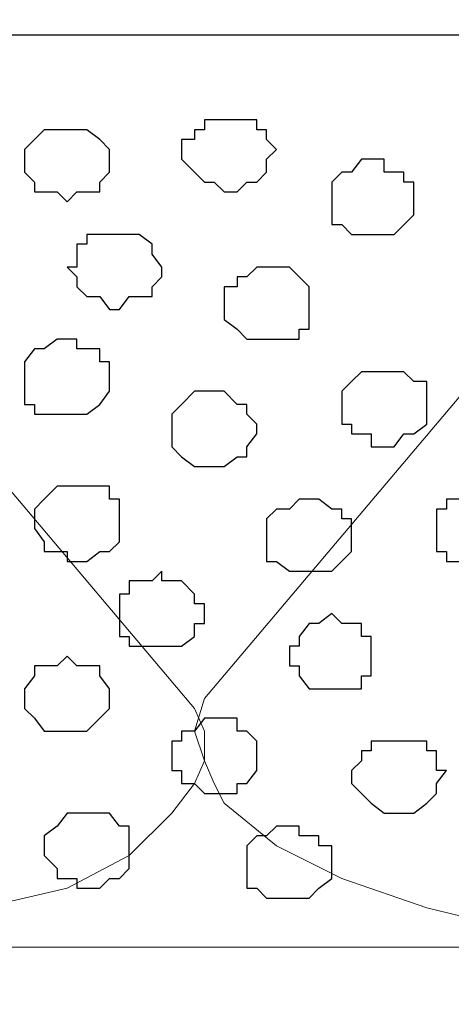
# Model space of a CAD drawing. Units: centimetres. Extents: x -8.5 to 8.8, y -9.9 to 13.4.
# Drawn here: x -4.7 to -4.4, y -1.2 to -0.5 of the extents above; entities that cross this region are included whole.
import ezdxf

# ---------------------------------------------------------------- set-up
doc = ezdxf.new("R2010")
doc.units = ezdxf.units.CM
doc.header["$MEASUREMENT"] = 0
doc.layers.add('Layer 1', color=7, linetype='Continuous')

msp = doc.modelspace()

# ---------------------------------------------------------------- linework, layer by layer
at = {"layer": 'Layer 1', "lineweight": 9}
for points, knots in [([(1.98258, -0.54257), (-0.93117, -0.54257), (-7.93397, -0.54257), (-7.93397, -0.54257), (-7.93397, -0.54257), (-7.93397, -0.54257), (-7.93397, 1.09573), (-7.93397, 1.09573), (-7.93397, 1.09573), (3.23071, 1.09573), (3.23071, 1.09573), (3.23071, 1.09573), (3.23071, 1.09573), (3.23125, -0.54257), (3.23125, -0.54257)], [0.5520104, 0.5520104, 0.5520104, 0.5520104, 0.75, 0.75, 0.75, 0.75, 1, 1, 1, 1.25, 1.25, 1.25, 1.25, 1.5, 1.5, 1.5, 1.5]), ([(-4.19806, -0.57644), (-4.19806, -0.57644), (-4.53249, -0.97226), (-4.53249, -0.97226), (-4.53249, -0.97226), (-4.53249, -0.97226), (-4.53884, -0.99342), (-4.53884, -0.99342), (-4.53884, -0.99342), (-4.53884, -0.99342), (-4.53249, -1.01247), (-4.53249, -1.01247), (-4.53249, -1.01247), (-4.53249, -1.01247), (-4.52614, -1.02729), (-4.52614, -1.02729), (-4.52614, -1.02729), (-4.52614, -1.02729), (-4.51979, -1.03999), (-4.51979, -1.03999), (-4.51979, -1.03999), (-4.51979, -1.03999), (-4.48592, -1.06751), (-4.48592, -1.06751), (-4.48592, -1.06751), (-4.48592, -1.06751), (-4.44359, -1.08867), (-4.44359, -1.08867), (-4.44359, -1.08867), (-4.44359, -1.08867), (-4.38856, -1.10772), (-4.38856, -1.10772), (-4.38856, -1.10772), (-4.38856, -1.10772), (-4.32717, -1.12254), (-4.32717, -1.12254), (-4.32717, -1.12254), (-4.32717, -1.12254), (-4.25814, -1.1332), (-4.25814, -1.1332), (-4.25814, -1.1332), (-4.25814, -1.1332), (-4.12529, -1.13314), (-4.12529, -1.13314), (-4.12529, -1.13314), (-4.12529, -1.13314), (-4.06259, -1.11619), (-4.06259, -1.11619), (-4.06259, -1.11619), (-4.06259, -1.11619), (-4.00121, -1.10772), (-4.00121, -1.10772), (-4.00121, -1.10772), (-4.00121, -1.10772), (-3.94617, -1.08867), (-3.94617, -1.08867), (-3.94617, -1.08867), (-3.94617, -1.08867), (-3.90384, -1.06751), (-3.90384, -1.06751), (-3.90384, -1.06751), (-3.90384, -1.06751), (-3.87632, -1.03999), (-3.87632, -1.03999), (-3.87632, -1.03999), (-3.87632, -1.03999), (-3.86362, -1.01882), (-3.86362, -1.01882), (-3.86362, -1.01882), (-3.86362, -1.01882), (-3.86362, -0.97226), (-3.86362, -0.97226), (-3.86362, -0.97226), (-3.86362, -0.97226), (-4.19806, -0.57644), (-4.19806, -0.57644)], [0, 0, 0, 0, 0.052632, 0.052632, 0.052632, 0.052632, 0.105263, 0.105263, 0.105263, 0.105263, 0.157895, 0.157895, 0.157895, 0.157895, 0.210526, 0.210526, 0.210526, 0.210526, 0.263158, 0.263158, 0.263158, 0.263158, 0.315789, 0.315789, 0.315789, 0.315789, 0.368421, 0.368421, 0.368421, 0.368421, 0.421053, 0.421053, 0.421053, 0.421053, 0.473684, 0.473684, 0.473684, 0.473684, 0.526316, 0.526316, 0.526316, 0.526316, 0.578947, 0.578947, 0.578947, 0.578947, 0.631579, 0.631579, 0.631579, 0.631579, 0.684211, 0.684211, 0.684211, 0.684211, 0.736842, 0.736842, 0.736842, 0.736842, 0.789474, 0.789474, 0.789474, 0.789474, 0.842105, 0.842105, 0.842105, 0.842105, 0.894737, 0.894737, 0.894737, 0.894737, 0.947368, 0.947368, 0.947368, 0.947368, 1, 1, 1, 1]), ([(-4.95813, -1.13324), (-4.94645, -1.13351), (-4.93698, -1.13351), (-4.93698, -1.13351), (-4.93698, -1.13351), (-4.93698, -1.13351), (-4.79887, -1.13345), (-4.79887, -1.13345), (-4.79887, -1.13345), (-4.79887, -1.13345), (-4.73781, -1.12254), (-4.73781, -1.12254), (-4.73781, -1.12254), (-4.73781, -1.12254), (-4.67642, -1.10772), (-4.67642, -1.10772), (-4.67642, -1.10772), (-4.67642, -1.10772), (-4.62139, -1.09502), (-4.62139, -1.09502), (-4.62139, -1.09502), (-4.62139, -1.09502), (-4.58117, -1.07386), (-4.58117, -1.07386), (-4.58117, -1.07386), (-4.58117, -1.07386), (-4.55366, -1.04634), (-4.55366, -1.04634), (-4.55366, -1.04634), (-4.55366, -1.04634), (-4.53884, -1.02729), (-4.53884, -1.02729), (-4.53884, -1.02729), (-4.53884, -1.02729), (-4.53249, -1.01247), (-4.53249, -1.01247), (-4.53249, -1.01247), (-4.53249, -1.01247), (-4.53249, -0.99342), (-4.53249, -0.99342), (-4.53249, -0.99342), (-4.53249, -0.99342), (-4.53884, -0.97861), (-4.53884, -0.97861), (-4.53884, -0.97861), (-4.53884, -0.97861), (-4.87327, -0.58279), (-4.87327, -0.58279), (-4.87327, -0.58279), (-5.13521, -0.89086), (-5.19691, -0.96343)], [0.458368, 0.458368, 0.458368, 0.458368, 0.4761905, 0.4761905, 0.4761905, 0.4761905, 0.5238095, 0.5238095, 0.5238095, 0.5238095, 0.5714286, 0.5714286, 0.5714286, 0.5714286, 0.6190476, 0.6190476, 0.6190476, 0.6190476, 0.6666667, 0.6666667, 0.6666667, 0.6666667, 0.7142857, 0.7142857, 0.7142857, 0.7142857, 0.7619048, 0.7619048, 0.7619048, 0.7619048, 0.8095238, 0.8095238, 0.8095238, 0.8095238, 0.8571429, 0.8571429, 0.8571429, 0.8571429, 0.9047619, 0.9047619, 0.9047619, 0.9047619, 0.952381, 0.952381, 0.952381, 0.952381, 1, 1, 1, 1.0420106, 1.0420106, 1.0420106, 1.0420106]), ([(-7.9333, -1.13485), (-7.9333, -1.13485), (4.46067, -1.12931), (4.46067, -1.12931), (4.46067, -1.12931), (4.46067, -1.12931), (4.46263, -1.41676), (4.46263, -1.41676), (4.46263, -1.41676), (4.46263, -1.41676), (-7.9333, -1.40829), (-7.9333, -1.40829), (-7.9333, -1.40829), (-7.9333, -1.40829), (-7.9333, -1.13485), (-7.9333, -1.13485)], [0, 0, 0, 0, 0.25, 0.25, 0.25, 0.25, 0.5, 0.5, 0.5, 0.5, 0.75, 0.75, 0.75, 0.75, 1, 1, 1, 1])]:
    msp.add_open_spline(points, degree=3, knots=knots, dxfattribs=at)
at = {"layer": 'Layer 1', "color": 254}
msp.add_open_spline([(-5.19512, -1.13362), (-5.19512, -1.13362), (1.62079, -1.13058), (1.62079, -1.13058), (1.62079, -1.13058), (1.62079, -1.13058), (1.61431, -0.54258), (1.61431, -0.54258), (1.61431, -0.54258), (1.61431, -0.54258), (-5.20136, -0.54257), (-5.20136, -0.54257), (-5.20136, -0.54257), (-5.20136, -0.54257), (-5.19512, -1.13362), (-5.19512, -1.13362)], degree=3, knots=[0, 0, 0, 0, 0.25, 0.25, 0.25, 0.25, 0.5, 0.5, 0.5, 0.5, 0.75, 0.75, 0.75, 0.75, 1, 1, 1, 1], dxfattribs=at)
at = {"layer": 'Layer 1', "color": 254, "lineweight": 9}
msp.add_open_spline([(-5.20136, -0.54257), (-5.20136, -0.54257), (1.61431, -0.54257), (1.61431, -0.54257), (1.61431, -0.54257), (1.61431, -0.54257), (1.62079, -1.13058), (1.62079, -1.13058), (1.62079, -1.13058), (1.62079, -1.13058), (-5.19512, -1.13362), (-5.19512, -1.13362), (-5.19512, -1.13362), (-5.19512, -1.13362), (-5.20136, -0.54257), (-5.20136, -0.54257)], degree=3, knots=[0, 0, 0, 0, 0.25, 0.25, 0.25, 0.25, 0.5, 0.5, 0.5, 0.5, 0.75, 0.75, 0.75, 0.75, 1, 1, 1, 1], dxfattribs=at)
at = {"layer": 'Layer 1', "color": 253}
for points, knots in [([(-4.51979, -0.59761), (-4.51979, -0.59761), (-4.49862, -0.59761), (-4.49862, -0.59761), (-4.49862, -0.59761), (-4.49862, -0.59761), (-4.49862, -0.60396), (-4.49862, -0.60396), (-4.49862, -0.60396), (-4.49862, -0.60396), (-4.49227, -0.60396), (-4.49227, -0.60396), (-4.49227, -0.60396), (-4.49227, -0.60396), (-4.49227, -0.61031), (-4.49227, -0.61031), (-4.49227, -0.61031), (-4.49227, -0.61031), (-4.48592, -0.61666), (-4.48592, -0.61666), (-4.48592, -0.61666), (-4.48592, -0.61666), (-4.49227, -0.62301), (-4.49227, -0.62301), (-4.49227, -0.62301), (-4.49227, -0.62301), (-4.49227, -0.63147), (-4.49227, -0.63147), (-4.49227, -0.63147), (-4.49227, -0.63147), (-4.49862, -0.63782), (-4.49862, -0.63782), (-4.49862, -0.63782), (-4.49862, -0.63782), (-4.50497, -0.63782), (-4.50497, -0.63782), (-4.50497, -0.63782), (-4.50497, -0.63782), (-4.51132, -0.64417), (-4.51132, -0.64417), (-4.51132, -0.64417), (-4.51132, -0.64417), (-4.51979, -0.64417), (-4.51979, -0.64417), (-4.51979, -0.64417), (-4.51979, -0.64417), (-4.52614, -0.63782), (-4.52614, -0.63782), (-4.52614, -0.63782), (-4.52614, -0.63782), (-4.53249, -0.63782), (-4.53249, -0.63782), (-4.53249, -0.63782), (-4.53249, -0.63782), (-4.53884, -0.63147), (-4.53884, -0.63147), (-4.53884, -0.63147), (-4.53884, -0.63147), (-4.54731, -0.62301), (-4.54731, -0.62301), (-4.54731, -0.62301), (-4.54731, -0.62301), (-4.54731, -0.61031), (-4.54731, -0.61031), (-4.54731, -0.61031), (-4.54731, -0.61031), (-4.53884, -0.61031), (-4.53884, -0.61031), (-4.53884, -0.61031), (-4.53884, -0.61031), (-4.53884, -0.60396), (-4.53884, -0.60396), (-4.53884, -0.60396), (-4.53884, -0.60396), (-4.53249, -0.60396), (-4.53249, -0.60396), (-4.53249, -0.60396), (-4.53249, -0.60396), (-4.53249, -0.59761), (-4.53249, -0.59761), (-4.53249, -0.59761), (-4.53249, -0.59761), (-4.51979, -0.59761), (-4.51979, -0.59761)], [0, 0, 0, 0, 0.047619, 0.047619, 0.047619, 0.047619, 0.095238, 0.095238, 0.095238, 0.095238, 0.142857, 0.142857, 0.142857, 0.142857, 0.190476, 0.190476, 0.190476, 0.190476, 0.238095, 0.238095, 0.238095, 0.238095, 0.285714, 0.285714, 0.285714, 0.285714, 0.333333, 0.333333, 0.333333, 0.333333, 0.380952, 0.380952, 0.380952, 0.380952, 0.428571, 0.428571, 0.428571, 0.428571, 0.47619, 0.47619, 0.47619, 0.47619, 0.52381, 0.52381, 0.52381, 0.52381, 0.571429, 0.571429, 0.571429, 0.571429, 0.619048, 0.619048, 0.619048, 0.619048, 0.666667, 0.666667, 0.666667, 0.666667, 0.714286, 0.714286, 0.714286, 0.714286, 0.761905, 0.761905, 0.761905, 0.761905, 0.809524, 0.809524, 0.809524, 0.809524, 0.857143, 0.857143, 0.857143, 0.857143, 0.904762, 0.904762, 0.904762, 0.904762, 0.952381, 0.952381, 0.952381, 0.952381, 1, 1, 1, 1]), ([(-4.62139, -0.60396), (-4.62139, -0.60396), (-4.60869, -0.60396), (-4.60869, -0.60396), (-4.60869, -0.60396), (-4.60869, -0.60396), (-4.60022, -0.61031), (-4.60022, -0.61031), (-4.60022, -0.61031), (-4.60022, -0.61031), (-4.59387, -0.61666), (-4.59387, -0.61666), (-4.59387, -0.61666), (-4.59387, -0.61666), (-4.59387, -0.63147), (-4.59387, -0.63147), (-4.59387, -0.63147), (-4.59387, -0.63147), (-4.60022, -0.63782), (-4.60022, -0.63782), (-4.60022, -0.63782), (-4.60022, -0.63782), (-4.60022, -0.64417), (-4.60022, -0.64417), (-4.60022, -0.64417), (-4.60022, -0.64417), (-4.61504, -0.64417), (-4.61504, -0.64417), (-4.61504, -0.64417), (-4.61504, -0.64417), (-4.62139, -0.65052), (-4.62139, -0.65052), (-4.62139, -0.65052), (-4.62139, -0.65052), (-4.62774, -0.64417), (-4.62774, -0.64417), (-4.62774, -0.64417), (-4.62774, -0.64417), (-4.64256, -0.64417), (-4.64256, -0.64417), (-4.64256, -0.64417), (-4.64256, -0.64417), (-4.64256, -0.63782), (-4.64256, -0.63782), (-4.64256, -0.63782), (-4.64256, -0.63782), (-4.64891, -0.63147), (-4.64891, -0.63147), (-4.64891, -0.63147), (-4.64891, -0.63147), (-4.64891, -0.61666), (-4.64891, -0.61666), (-4.64891, -0.61666), (-4.64891, -0.61666), (-4.64256, -0.61031), (-4.64256, -0.61031), (-4.64256, -0.61031), (-4.64256, -0.61031), (-4.63621, -0.60396), (-4.63621, -0.60396), (-4.63621, -0.60396), (-4.63621, -0.60396), (-4.62139, -0.60396), (-4.62139, -0.60396)], [0, 0, 0, 0, 0.0625, 0.0625, 0.0625, 0.0625, 0.125, 0.125, 0.125, 0.125, 0.1875, 0.1875, 0.1875, 0.1875, 0.25, 0.25, 0.25, 0.25, 0.3125, 0.3125, 0.3125, 0.3125, 0.375, 0.375, 0.375, 0.375, 0.4375, 0.4375, 0.4375, 0.4375, 0.5, 0.5, 0.5, 0.5, 0.5625, 0.5625, 0.5625, 0.5625, 0.625, 0.625, 0.625, 0.625, 0.6875, 0.6875, 0.6875, 0.6875, 0.75, 0.75, 0.75, 0.75, 0.8125, 0.8125, 0.8125, 0.8125, 0.875, 0.875, 0.875, 0.875, 0.9375, 0.9375, 0.9375, 0.9375, 1, 1, 1, 1]), ([(-4.42454, -0.62301), (-4.42454, -0.62301), (-4.41607, -0.62301), (-4.41607, -0.62301), (-4.41607, -0.62301), (-4.41607, -0.62301), (-4.41607, -0.63147), (-4.41607, -0.63147), (-4.41607, -0.63147), (-4.41607, -0.63147), (-4.40337, -0.63147), (-4.40337, -0.63147), (-4.40337, -0.63147), (-4.40337, -0.63147), (-4.40337, -0.63782), (-4.40337, -0.63782), (-4.40337, -0.63782), (-4.40337, -0.63782), (-4.39702, -0.63782), (-4.39702, -0.63782), (-4.39702, -0.63782), (-4.39702, -0.63782), (-4.39702, -0.65899), (-4.39702, -0.65899), (-4.39702, -0.65899), (-4.39702, -0.65899), (-4.40972, -0.67169), (-4.40972, -0.67169), (-4.40972, -0.67169), (-4.40972, -0.67169), (-4.43724, -0.67169), (-4.43724, -0.67169), (-4.43724, -0.67169), (-4.43724, -0.67169), (-4.44359, -0.66534), (-4.44359, -0.66534), (-4.44359, -0.66534), (-4.44359, -0.66534), (-4.44994, -0.66534), (-4.44994, -0.66534), (-4.44994, -0.66534), (-4.44994, -0.66534), (-4.44994, -0.63782), (-4.44994, -0.63782), (-4.44994, -0.63782), (-4.44994, -0.63782), (-4.44359, -0.63147), (-4.44359, -0.63147), (-4.44359, -0.63147), (-4.44359, -0.63147), (-4.43724, -0.63147), (-4.43724, -0.63147), (-4.43724, -0.63147), (-4.43724, -0.63147), (-4.43089, -0.62301), (-4.43089, -0.62301), (-4.43089, -0.62301), (-4.43089, -0.62301), (-4.42454, -0.62301), (-4.42454, -0.62301)], [0, 0, 0, 0, 0.066667, 0.066667, 0.066667, 0.066667, 0.133333, 0.133333, 0.133333, 0.133333, 0.2, 0.2, 0.2, 0.2, 0.266667, 0.266667, 0.266667, 0.266667, 0.333333, 0.333333, 0.333333, 0.333333, 0.4, 0.4, 0.4, 0.4, 0.466667, 0.466667, 0.466667, 0.466667, 0.533333, 0.533333, 0.533333, 0.533333, 0.6, 0.6, 0.6, 0.6, 0.666667, 0.666667, 0.666667, 0.666667, 0.733333, 0.733333, 0.733333, 0.733333, 0.8, 0.8, 0.8, 0.8, 0.866667, 0.866667, 0.866667, 0.866667, 0.933333, 0.933333, 0.933333, 0.933333, 1, 1, 1, 1]), ([(-4.58752, -0.67169), (-4.58752, -0.67169), (-4.57482, -0.67169), (-4.57482, -0.67169), (-4.57482, -0.67169), (-4.57482, -0.67169), (-4.56636, -0.67804), (-4.56636, -0.67804), (-4.56636, -0.67804), (-4.56636, -0.67804), (-4.56636, -0.68439), (-4.56636, -0.68439), (-4.56636, -0.68439), (-4.56636, -0.68439), (-4.56001, -0.69286), (-4.56001, -0.69286), (-4.56001, -0.69286), (-4.56001, -0.69286), (-4.56001, -0.69921), (-4.56001, -0.69921), (-4.56001, -0.69921), (-4.56001, -0.69921), (-4.56636, -0.70556), (-4.56636, -0.70556), (-4.56636, -0.70556), (-4.56636, -0.70556), (-4.56636, -0.71191), (-4.56636, -0.71191), (-4.56636, -0.71191), (-4.56636, -0.71191), (-4.58117, -0.71191), (-4.58117, -0.71191), (-4.58117, -0.71191), (-4.58117, -0.71191), (-4.58752, -0.72037), (-4.58752, -0.72037), (-4.58752, -0.72037), (-4.58752, -0.72037), (-4.59387, -0.72037), (-4.59387, -0.72037), (-4.59387, -0.72037), (-4.59387, -0.72037), (-4.60022, -0.71191), (-4.60022, -0.71191), (-4.60022, -0.71191), (-4.60022, -0.71191), (-4.60869, -0.71191), (-4.60869, -0.71191), (-4.60869, -0.71191), (-4.60869, -0.71191), (-4.61504, -0.70556), (-4.61504, -0.70556), (-4.61504, -0.70556), (-4.61504, -0.70556), (-4.61504, -0.69921), (-4.61504, -0.69921), (-4.61504, -0.69921), (-4.61504, -0.69921), (-4.62139, -0.69286), (-4.62139, -0.69286), (-4.62139, -0.69286), (-4.62139, -0.69286), (-4.61504, -0.69286), (-4.61504, -0.69286), (-4.61504, -0.69286), (-4.61504, -0.69286), (-4.61504, -0.67804), (-4.61504, -0.67804), (-4.61504, -0.67804), (-4.61504, -0.67804), (-4.60869, -0.67804), (-4.60869, -0.67804), (-4.60869, -0.67804), (-4.60869, -0.67804), (-4.60869, -0.67169), (-4.60869, -0.67169), (-4.60869, -0.67169), (-4.60869, -0.67169), (-4.58752, -0.67169), (-4.58752, -0.67169)], [0, 0, 0, 0, 0.05, 0.05, 0.05, 0.05, 0.1, 0.1, 0.1, 0.1, 0.15, 0.15, 0.15, 0.15, 0.2, 0.2, 0.2, 0.2, 0.25, 0.25, 0.25, 0.25, 0.3, 0.3, 0.3, 0.3, 0.35, 0.35, 0.35, 0.35, 0.4, 0.4, 0.4, 0.4, 0.45, 0.45, 0.45, 0.45, 0.5, 0.5, 0.5, 0.5, 0.55, 0.55, 0.55, 0.55, 0.6, 0.6, 0.6, 0.6, 0.65, 0.65, 0.65, 0.65, 0.7, 0.7, 0.7, 0.7, 0.75, 0.75, 0.75, 0.75, 0.8, 0.8, 0.8, 0.8, 0.85, 0.85, 0.85, 0.85, 0.9, 0.9, 0.9, 0.9, 0.95, 0.95, 0.95, 0.95, 1, 1, 1, 1]), ([(-4.41607, -0.76059), (-4.41607, -0.76059), (-4.40337, -0.76059), (-4.40337, -0.76059), (-4.40337, -0.76059), (-4.40337, -0.76059), (-4.39702, -0.76694), (-4.39702, -0.76694), (-4.39702, -0.76694), (-4.39702, -0.76694), (-4.38856, -0.76694), (-4.38856, -0.76694), (-4.38856, -0.76694), (-4.38856, -0.76694), (-4.38856, -0.79446), (-4.38856, -0.79446), (-4.38856, -0.79446), (-4.38856, -0.79446), (-4.39702, -0.80081), (-4.39702, -0.80081), (-4.39702, -0.80081), (-4.39702, -0.80081), (-4.40337, -0.80081), (-4.40337, -0.80081), (-4.40337, -0.80081), (-4.40337, -0.80081), (-4.40972, -0.80927), (-4.40972, -0.80927), (-4.40972, -0.80927), (-4.40972, -0.80927), (-4.42454, -0.80927), (-4.42454, -0.80927), (-4.42454, -0.80927), (-4.42454, -0.80927), (-4.42454, -0.80081), (-4.42454, -0.80081), (-4.42454, -0.80081), (-4.42454, -0.80081), (-4.43724, -0.80081), (-4.43724, -0.80081), (-4.43724, -0.80081), (-4.43724, -0.80081), (-4.43724, -0.79446), (-4.43724, -0.79446), (-4.43724, -0.79446), (-4.43724, -0.79446), (-4.44359, -0.79446), (-4.44359, -0.79446), (-4.44359, -0.79446), (-4.44359, -0.79446), (-4.44359, -0.77329), (-4.44359, -0.77329), (-4.44359, -0.77329), (-4.44359, -0.77329), (-4.43724, -0.76694), (-4.43724, -0.76694), (-4.43724, -0.76694), (-4.43724, -0.76694), (-4.43089, -0.76059), (-4.43089, -0.76059), (-4.43089, -0.76059), (-4.43089, -0.76059), (-4.41607, -0.76059), (-4.41607, -0.76059)], [0, 0, 0, 0, 0.0625, 0.0625, 0.0625, 0.0625, 0.125, 0.125, 0.125, 0.125, 0.1875, 0.1875, 0.1875, 0.1875, 0.25, 0.25, 0.25, 0.25, 0.3125, 0.3125, 0.3125, 0.3125, 0.375, 0.375, 0.375, 0.375, 0.4375, 0.4375, 0.4375, 0.4375, 0.5, 0.5, 0.5, 0.5, 0.5625, 0.5625, 0.5625, 0.5625, 0.625, 0.625, 0.625, 0.625, 0.6875, 0.6875, 0.6875, 0.6875, 0.75, 0.75, 0.75, 0.75, 0.8125, 0.8125, 0.8125, 0.8125, 0.875, 0.875, 0.875, 0.875, 0.9375, 0.9375, 0.9375, 0.9375, 1, 1, 1, 1]), ([(-4.52614, -0.77329), (-4.52614, -0.77329), (-4.51979, -0.77329), (-4.51979, -0.77329), (-4.51979, -0.77329), (-4.51979, -0.77329), (-4.51132, -0.78176), (-4.51132, -0.78176), (-4.51132, -0.78176), (-4.51132, -0.78176), (-4.50497, -0.78176), (-4.50497, -0.78176), (-4.50497, -0.78176), (-4.50497, -0.78176), (-4.50497, -0.78811), (-4.50497, -0.78811), (-4.50497, -0.78811), (-4.50497, -0.78811), (-4.49862, -0.79446), (-4.49862, -0.79446), (-4.49862, -0.79446), (-4.49862, -0.79446), (-4.49862, -0.80081), (-4.49862, -0.80081), (-4.49862, -0.80081), (-4.49862, -0.80081), (-4.50497, -0.80927), (-4.50497, -0.80927), (-4.50497, -0.80927), (-4.50497, -0.80927), (-4.50497, -0.81562), (-4.50497, -0.81562), (-4.50497, -0.81562), (-4.50497, -0.81562), (-4.51132, -0.81562), (-4.51132, -0.81562), (-4.51132, -0.81562), (-4.51132, -0.81562), (-4.51979, -0.82197), (-4.51979, -0.82197), (-4.51979, -0.82197), (-4.51979, -0.82197), (-4.53884, -0.82197), (-4.53884, -0.82197), (-4.53884, -0.82197), (-4.53884, -0.82197), (-4.54731, -0.81562), (-4.54731, -0.81562), (-4.54731, -0.81562), (-4.54731, -0.81562), (-4.55366, -0.80927), (-4.55366, -0.80927), (-4.55366, -0.80927), (-4.55366, -0.80927), (-4.55366, -0.78811), (-4.55366, -0.78811), (-4.55366, -0.78811), (-4.55366, -0.78811), (-4.54731, -0.78176), (-4.54731, -0.78176), (-4.54731, -0.78176), (-4.54731, -0.78176), (-4.53884, -0.77329), (-4.53884, -0.77329), (-4.53884, -0.77329), (-4.53884, -0.77329), (-4.52614, -0.77329), (-4.52614, -0.77329)], [0, 0, 0, 0, 0.058824, 0.058824, 0.058824, 0.058824, 0.117647, 0.117647, 0.117647, 0.117647, 0.176471, 0.176471, 0.176471, 0.176471, 0.235294, 0.235294, 0.235294, 0.235294, 0.294118, 0.294118, 0.294118, 0.294118, 0.352941, 0.352941, 0.352941, 0.352941, 0.411765, 0.411765, 0.411765, 0.411765, 0.470588, 0.470588, 0.470588, 0.470588, 0.529412, 0.529412, 0.529412, 0.529412, 0.588235, 0.588235, 0.588235, 0.588235, 0.647059, 0.647059, 0.647059, 0.647059, 0.705882, 0.705882, 0.705882, 0.705882, 0.764706, 0.764706, 0.764706, 0.764706, 0.823529, 0.823529, 0.823529, 0.823529, 0.882353, 0.882353, 0.882353, 0.882353, 0.941176, 0.941176, 0.941176, 0.941176, 1, 1, 1, 1]), ([(-4.61504, -0.83467), (-4.61504, -0.83467), (-4.59387, -0.83467), (-4.59387, -0.83467), (-4.59387, -0.83467), (-4.59387, -0.83467), (-4.59387, -0.84314), (-4.59387, -0.84314), (-4.59387, -0.84314), (-4.59387, -0.84314), (-4.58752, -0.84314), (-4.58752, -0.84314), (-4.58752, -0.84314), (-4.58752, -0.84314), (-4.58752, -0.87066), (-4.58752, -0.87066), (-4.58752, -0.87066), (-4.58752, -0.87066), (-4.59387, -0.87701), (-4.59387, -0.87701), (-4.59387, -0.87701), (-4.59387, -0.87701), (-4.60022, -0.87701), (-4.60022, -0.87701), (-4.60022, -0.87701), (-4.60022, -0.87701), (-4.60869, -0.88336), (-4.60869, -0.88336), (-4.60869, -0.88336), (-4.60869, -0.88336), (-4.62139, -0.88336), (-4.62139, -0.88336), (-4.62139, -0.88336), (-4.62139, -0.88336), (-4.62139, -0.87701), (-4.62139, -0.87701), (-4.62139, -0.87701), (-4.62139, -0.87701), (-4.63621, -0.87701), (-4.63621, -0.87701), (-4.63621, -0.87701), (-4.63621, -0.87701), (-4.63621, -0.87066), (-4.63621, -0.87066), (-4.63621, -0.87066), (-4.63621, -0.87066), (-4.64256, -0.86219), (-4.64256, -0.86219), (-4.64256, -0.86219), (-4.64256, -0.86219), (-4.64256, -0.84949), (-4.64256, -0.84949), (-4.64256, -0.84949), (-4.64256, -0.84949), (-4.63621, -0.84314), (-4.63621, -0.84314), (-4.63621, -0.84314), (-4.63621, -0.84314), (-4.62774, -0.83467), (-4.62774, -0.83467), (-4.62774, -0.83467), (-4.62774, -0.83467), (-4.61504, -0.83467), (-4.61504, -0.83467)], [0, 0, 0, 0, 0.0625, 0.0625, 0.0625, 0.0625, 0.125, 0.125, 0.125, 0.125, 0.1875, 0.1875, 0.1875, 0.1875, 0.25, 0.25, 0.25, 0.25, 0.3125, 0.3125, 0.3125, 0.3125, 0.375, 0.375, 0.375, 0.375, 0.4375, 0.4375, 0.4375, 0.4375, 0.5, 0.5, 0.5, 0.5, 0.5625, 0.5625, 0.5625, 0.5625, 0.625, 0.625, 0.625, 0.625, 0.6875, 0.6875, 0.6875, 0.6875, 0.75, 0.75, 0.75, 0.75, 0.8125, 0.8125, 0.8125, 0.8125, 0.875, 0.875, 0.875, 0.875, 0.9375, 0.9375, 0.9375, 0.9375, 1, 1, 1, 1]), ([(-4.46476, -0.84314), (-4.46476, -0.84314), (-4.45841, -0.84314), (-4.45841, -0.84314), (-4.45841, -0.84314), (-4.45841, -0.84314), (-4.44994, -0.84949), (-4.44994, -0.84949), (-4.44994, -0.84949), (-4.44994, -0.84949), (-4.44359, -0.84949), (-4.44359, -0.84949), (-4.44359, -0.84949), (-4.44359, -0.84949), (-4.44359, -0.85584), (-4.44359, -0.85584), (-4.44359, -0.85584), (-4.44359, -0.85584), (-4.43724, -0.85584), (-4.43724, -0.85584), (-4.43724, -0.85584), (-4.43724, -0.85584), (-4.43724, -0.87701), (-4.43724, -0.87701), (-4.43724, -0.87701), (-4.43724, -0.87701), (-4.44994, -0.88971), (-4.44994, -0.88971), (-4.44994, -0.88971), (-4.44994, -0.88971), (-4.47746, -0.88971), (-4.47746, -0.88971), (-4.47746, -0.88971), (-4.47746, -0.88971), (-4.48592, -0.88336), (-4.48592, -0.88336), (-4.48592, -0.88336), (-4.48592, -0.88336), (-4.49227, -0.88336), (-4.49227, -0.88336), (-4.49227, -0.88336), (-4.49227, -0.88336), (-4.49227, -0.85584), (-4.49227, -0.85584), (-4.49227, -0.85584), (-4.49227, -0.85584), (-4.48592, -0.84949), (-4.48592, -0.84949), (-4.48592, -0.84949), (-4.48592, -0.84949), (-4.47746, -0.84949), (-4.47746, -0.84949), (-4.47746, -0.84949), (-4.47746, -0.84949), (-4.47111, -0.84314), (-4.47111, -0.84314), (-4.47111, -0.84314), (-4.47111, -0.84314), (-4.46476, -0.84314), (-4.46476, -0.84314)], [0, 0, 0, 0, 0.066667, 0.066667, 0.066667, 0.066667, 0.133333, 0.133333, 0.133333, 0.133333, 0.2, 0.2, 0.2, 0.2, 0.266667, 0.266667, 0.266667, 0.266667, 0.333333, 0.333333, 0.333333, 0.333333, 0.4, 0.4, 0.4, 0.4, 0.466667, 0.466667, 0.466667, 0.466667, 0.533333, 0.533333, 0.533333, 0.533333, 0.6, 0.6, 0.6, 0.6, 0.666667, 0.666667, 0.666667, 0.666667, 0.733333, 0.733333, 0.733333, 0.733333, 0.8, 0.8, 0.8, 0.8, 0.866667, 0.866667, 0.866667, 0.866667, 0.933333, 0.933333, 0.933333, 0.933333, 1, 1, 1, 1]), ([(-4.35469, -0.84314), (-4.35469, -0.84314), (-4.34199, -0.84314), (-4.34199, -0.84314), (-4.34199, -0.84314), (-4.34199, -0.84314), (-4.33564, -0.84949), (-4.33564, -0.84949), (-4.33564, -0.84949), (-4.33564, -0.84949), (-4.33564, -0.85584), (-4.33564, -0.85584), (-4.33564, -0.85584), (-4.33564, -0.85584), (-4.32717, -0.85584), (-4.32717, -0.85584), (-4.32717, -0.85584), (-4.32717, -0.85584), (-4.32717, -0.87066), (-4.32717, -0.87066), (-4.32717, -0.87066), (-4.32717, -0.87066), (-4.33564, -0.87066), (-4.33564, -0.87066), (-4.33564, -0.87066), (-4.33564, -0.87066), (-4.33564, -0.87701), (-4.33564, -0.87701), (-4.33564, -0.87701), (-4.33564, -0.87701), (-4.34199, -0.88336), (-4.34199, -0.88336), (-4.34199, -0.88336), (-4.34199, -0.88336), (-4.37586, -0.88336), (-4.37586, -0.88336), (-4.37586, -0.88336), (-4.37586, -0.88336), (-4.37586, -0.87701), (-4.37586, -0.87701), (-4.37586, -0.87701), (-4.37586, -0.87701), (-4.38221, -0.87701), (-4.38221, -0.87701), (-4.38221, -0.87701), (-4.38221, -0.87701), (-4.38221, -0.84949), (-4.38221, -0.84949), (-4.38221, -0.84949), (-4.38221, -0.84949), (-4.37586, -0.84949), (-4.37586, -0.84949), (-4.37586, -0.84949), (-4.37586, -0.84949), (-4.37586, -0.84314), (-4.37586, -0.84314), (-4.37586, -0.84314), (-4.37586, -0.84314), (-4.35469, -0.84314), (-4.35469, -0.84314)], [0, 0, 0, 0, 0.066667, 0.066667, 0.066667, 0.066667, 0.133333, 0.133333, 0.133333, 0.133333, 0.2, 0.2, 0.2, 0.2, 0.266667, 0.266667, 0.266667, 0.266667, 0.333333, 0.333333, 0.333333, 0.333333, 0.4, 0.4, 0.4, 0.4, 0.466667, 0.466667, 0.466667, 0.466667, 0.533333, 0.533333, 0.533333, 0.533333, 0.6, 0.6, 0.6, 0.6, 0.666667, 0.666667, 0.666667, 0.666667, 0.733333, 0.733333, 0.733333, 0.733333, 0.8, 0.8, 0.8, 0.8, 0.866667, 0.866667, 0.866667, 0.866667, 0.933333, 0.933333, 0.933333, 0.933333, 1, 1, 1, 1]), ([(-4.56001, -0.88971), (-4.56001, -0.88971), (-4.56001, -0.89606), (-4.56001, -0.89606), (-4.56001, -0.89606), (-4.56001, -0.89606), (-4.54731, -0.89606), (-4.54731, -0.89606), (-4.54731, -0.89606), (-4.54731, -0.89606), (-4.53884, -0.90452), (-4.53884, -0.90452), (-4.53884, -0.90452), (-4.53884, -0.90452), (-4.53884, -0.91087), (-4.53884, -0.91087), (-4.53884, -0.91087), (-4.53884, -0.91087), (-4.53249, -0.91087), (-4.53249, -0.91087), (-4.53249, -0.91087), (-4.53249, -0.91087), (-4.53249, -0.92357), (-4.53249, -0.92357), (-4.53249, -0.92357), (-4.53249, -0.92357), (-4.53884, -0.92357), (-4.53884, -0.92357), (-4.53884, -0.92357), (-4.53884, -0.92357), (-4.53884, -0.93204), (-4.53884, -0.93204), (-4.53884, -0.93204), (-4.53884, -0.93204), (-4.54731, -0.93839), (-4.54731, -0.93839), (-4.54731, -0.93839), (-4.54731, -0.93839), (-4.58117, -0.93839), (-4.58117, -0.93839), (-4.58117, -0.93839), (-4.58117, -0.93839), (-4.58117, -0.93204), (-4.58117, -0.93204), (-4.58117, -0.93204), (-4.58117, -0.93204), (-4.58752, -0.93204), (-4.58752, -0.93204), (-4.58752, -0.93204), (-4.58752, -0.93204), (-4.58752, -0.90452), (-4.58752, -0.90452), (-4.58752, -0.90452), (-4.58752, -0.90452), (-4.58117, -0.90452), (-4.58117, -0.90452), (-4.58117, -0.90452), (-4.58117, -0.90452), (-4.58117, -0.89606), (-4.58117, -0.89606), (-4.58117, -0.89606), (-4.58117, -0.89606), (-4.56636, -0.89606), (-4.56636, -0.89606), (-4.56636, -0.89606), (-4.56636, -0.89606), (-4.56001, -0.88971), (-4.56001, -0.88971)], [0, 0, 0, 0, 0.058824, 0.058824, 0.058824, 0.058824, 0.117647, 0.117647, 0.117647, 0.117647, 0.176471, 0.176471, 0.176471, 0.176471, 0.235294, 0.235294, 0.235294, 0.235294, 0.294118, 0.294118, 0.294118, 0.294118, 0.352941, 0.352941, 0.352941, 0.352941, 0.411765, 0.411765, 0.411765, 0.411765, 0.470588, 0.470588, 0.470588, 0.470588, 0.529412, 0.529412, 0.529412, 0.529412, 0.588235, 0.588235, 0.588235, 0.588235, 0.647059, 0.647059, 0.647059, 0.647059, 0.705882, 0.705882, 0.705882, 0.705882, 0.764706, 0.764706, 0.764706, 0.764706, 0.823529, 0.823529, 0.823529, 0.823529, 0.882353, 0.882353, 0.882353, 0.882353, 0.941176, 0.941176, 0.941176, 0.941176, 1, 1, 1, 1]), ([(-4.62139, -0.94474), (-4.62139, -0.94474), (-4.61504, -0.95109), (-4.61504, -0.95109), (-4.61504, -0.95109), (-4.61504, -0.95109), (-4.60022, -0.95109), (-4.60022, -0.95109), (-4.60022, -0.95109), (-4.60022, -0.95109), (-4.60022, -0.95744), (-4.60022, -0.95744), (-4.60022, -0.95744), (-4.60022, -0.95744), (-4.59387, -0.96591), (-4.59387, -0.96591), (-4.59387, -0.96591), (-4.59387, -0.96591), (-4.59387, -0.97861), (-4.59387, -0.97861), (-4.59387, -0.97861), (-4.59387, -0.97861), (-4.60022, -0.98496), (-4.60022, -0.98496), (-4.60022, -0.98496), (-4.60022, -0.98496), (-4.60869, -0.99342), (-4.60869, -0.99342), (-4.60869, -0.99342), (-4.60869, -0.99342), (-4.63621, -0.99342), (-4.63621, -0.99342), (-4.63621, -0.99342), (-4.63621, -0.99342), (-4.64256, -0.98496), (-4.64256, -0.98496), (-4.64256, -0.98496), (-4.64256, -0.98496), (-4.64891, -0.97861), (-4.64891, -0.97861), (-4.64891, -0.97861), (-4.64891, -0.97861), (-4.64891, -0.96591), (-4.64891, -0.96591), (-4.64891, -0.96591), (-4.64891, -0.96591), (-4.64256, -0.95744), (-4.64256, -0.95744), (-4.64256, -0.95744), (-4.64256, -0.95744), (-4.64256, -0.95109), (-4.64256, -0.95109), (-4.64256, -0.95109), (-4.64256, -0.95109), (-4.62774, -0.95109), (-4.62774, -0.95109), (-4.62774, -0.95109), (-4.62774, -0.95109), (-4.62139, -0.94474), (-4.62139, -0.94474)], [0, 0, 0, 0, 0.066667, 0.066667, 0.066667, 0.066667, 0.133333, 0.133333, 0.133333, 0.133333, 0.2, 0.2, 0.2, 0.2, 0.266667, 0.266667, 0.266667, 0.266667, 0.333333, 0.333333, 0.333333, 0.333333, 0.4, 0.4, 0.4, 0.4, 0.466667, 0.466667, 0.466667, 0.466667, 0.533333, 0.533333, 0.533333, 0.533333, 0.6, 0.6, 0.6, 0.6, 0.666667, 0.666667, 0.666667, 0.666667, 0.733333, 0.733333, 0.733333, 0.733333, 0.8, 0.8, 0.8, 0.8, 0.866667, 0.866667, 0.866667, 0.866667, 0.933333, 0.933333, 0.933333, 0.933333, 1, 1, 1, 1]), ([(-4.52614, -0.98496), (-4.52614, -0.98496), (-4.51132, -0.98496), (-4.51132, -0.98496), (-4.51132, -0.98496), (-4.51132, -0.98496), (-4.51132, -0.99342), (-4.51132, -0.99342), (-4.51132, -0.99342), (-4.51132, -0.99342), (-4.50497, -0.99342), (-4.50497, -0.99342), (-4.50497, -0.99342), (-4.50497, -0.99342), (-4.49862, -0.99977), (-4.49862, -0.99977), (-4.49862, -0.99977), (-4.49862, -0.99977), (-4.49862, -1.01882), (-4.49862, -1.01882), (-4.49862, -1.01882), (-4.49862, -1.01882), (-4.50497, -1.02729), (-4.50497, -1.02729), (-4.50497, -1.02729), (-4.50497, -1.02729), (-4.51132, -1.02729), (-4.51132, -1.02729), (-4.51132, -1.02729), (-4.51132, -1.02729), (-4.51132, -1.03364), (-4.51132, -1.03364), (-4.51132, -1.03364), (-4.51132, -1.03364), (-4.53249, -1.03364), (-4.53249, -1.03364), (-4.53249, -1.03364), (-4.53249, -1.03364), (-4.53884, -1.02729), (-4.53884, -1.02729), (-4.53884, -1.02729), (-4.53884, -1.02729), (-4.54731, -1.02729), (-4.54731, -1.02729), (-4.54731, -1.02729), (-4.54731, -1.02729), (-4.54731, -1.01882), (-4.54731, -1.01882), (-4.54731, -1.01882), (-4.54731, -1.01882), (-4.55366, -1.01882), (-4.55366, -1.01882), (-4.55366, -1.01882), (-4.55366, -1.01882), (-4.55366, -0.99977), (-4.55366, -0.99977), (-4.55366, -0.99977), (-4.55366, -0.99977), (-4.54731, -0.99977), (-4.54731, -0.99977), (-4.54731, -0.99977), (-4.54731, -0.99977), (-4.54731, -0.99342), (-4.54731, -0.99342), (-4.54731, -0.99342), (-4.54731, -0.99342), (-4.53884, -0.99342), (-4.53884, -0.99342), (-4.53884, -0.99342), (-4.53884, -0.99342), (-4.53249, -0.98496), (-4.53249, -0.98496), (-4.53249, -0.98496), (-4.53249, -0.98496), (-4.52614, -0.98496), (-4.52614, -0.98496)], [0, 0, 0, 0, 0.052632, 0.052632, 0.052632, 0.052632, 0.105263, 0.105263, 0.105263, 0.105263, 0.157895, 0.157895, 0.157895, 0.157895, 0.210526, 0.210526, 0.210526, 0.210526, 0.263158, 0.263158, 0.263158, 0.263158, 0.315789, 0.315789, 0.315789, 0.315789, 0.368421, 0.368421, 0.368421, 0.368421, 0.421053, 0.421053, 0.421053, 0.421053, 0.473684, 0.473684, 0.473684, 0.473684, 0.526316, 0.526316, 0.526316, 0.526316, 0.578947, 0.578947, 0.578947, 0.578947, 0.631579, 0.631579, 0.631579, 0.631579, 0.684211, 0.684211, 0.684211, 0.684211, 0.736842, 0.736842, 0.736842, 0.736842, 0.789474, 0.789474, 0.789474, 0.789474, 0.842105, 0.842105, 0.842105, 0.842105, 0.894737, 0.894737, 0.894737, 0.894737, 0.947368, 0.947368, 0.947368, 0.947368, 1, 1, 1, 1]), ([(-4.40972, -0.99977), (-4.40972, -0.99977), (-4.38856, -0.99977), (-4.38856, -0.99977), (-4.38856, -0.99977), (-4.38856, -0.99977), (-4.38856, -1.00612), (-4.38856, -1.00612), (-4.38856, -1.00612), (-4.38856, -1.00612), (-4.38221, -1.00612), (-4.38221, -1.00612), (-4.38221, -1.00612), (-4.38221, -1.00612), (-4.38221, -1.01882), (-4.38221, -1.01882), (-4.38221, -1.01882), (-4.38221, -1.01882), (-4.37586, -1.01882), (-4.37586, -1.01882), (-4.37586, -1.01882), (-4.37586, -1.01882), (-4.38221, -1.02729), (-4.38221, -1.02729), (-4.38221, -1.02729), (-4.38221, -1.02729), (-4.38221, -1.03364), (-4.38221, -1.03364), (-4.38221, -1.03364), (-4.38221, -1.03364), (-4.38856, -1.03999), (-4.38856, -1.03999), (-4.38856, -1.03999), (-4.38856, -1.03999), (-4.39702, -1.04634), (-4.39702, -1.04634), (-4.39702, -1.04634), (-4.39702, -1.04634), (-4.41607, -1.04634), (-4.41607, -1.04634), (-4.41607, -1.04634), (-4.41607, -1.04634), (-4.42454, -1.03999), (-4.42454, -1.03999), (-4.42454, -1.03999), (-4.42454, -1.03999), (-4.43724, -1.02729), (-4.43724, -1.02729), (-4.43724, -1.02729), (-4.43724, -1.02729), (-4.43724, -1.01882), (-4.43724, -1.01882), (-4.43724, -1.01882), (-4.43724, -1.01882), (-4.43089, -1.01247), (-4.43089, -1.01247), (-4.43089, -1.01247), (-4.43089, -1.01247), (-4.43089, -1.00612), (-4.43089, -1.00612), (-4.43089, -1.00612), (-4.43089, -1.00612), (-4.42454, -1.00612), (-4.42454, -1.00612), (-4.42454, -1.00612), (-4.42454, -1.00612), (-4.42454, -0.99977), (-4.42454, -0.99977), (-4.42454, -0.99977), (-4.42454, -0.99977), (-4.40972, -0.99977), (-4.40972, -0.99977)], [0, 0, 0, 0, 0.055556, 0.055556, 0.055556, 0.055556, 0.111111, 0.111111, 0.111111, 0.111111, 0.166667, 0.166667, 0.166667, 0.166667, 0.222222, 0.222222, 0.222222, 0.222222, 0.277778, 0.277778, 0.277778, 0.277778, 0.333333, 0.333333, 0.333333, 0.333333, 0.388889, 0.388889, 0.388889, 0.388889, 0.444444, 0.444444, 0.444444, 0.444444, 0.5, 0.5, 0.5, 0.5, 0.555556, 0.555556, 0.555556, 0.555556, 0.611111, 0.611111, 0.611111, 0.611111, 0.666667, 0.666667, 0.666667, 0.666667, 0.722222, 0.722222, 0.722222, 0.722222, 0.777778, 0.777778, 0.777778, 0.777778, 0.833333, 0.833333, 0.833333, 0.833333, 0.888889, 0.888889, 0.888889, 0.888889, 0.944444, 0.944444, 0.944444, 0.944444, 1, 1, 1, 1]), ([(-4.47746, -1.05481), (-4.47746, -1.05481), (-4.47111, -1.05481), (-4.47111, -1.05481), (-4.47111, -1.05481), (-4.47111, -1.05481), (-4.47111, -1.06116), (-4.47111, -1.06116), (-4.47111, -1.06116), (-4.47111, -1.06116), (-4.45841, -1.06116), (-4.45841, -1.06116), (-4.45841, -1.06116), (-4.45841, -1.06116), (-4.45841, -1.06751), (-4.45841, -1.06751), (-4.45841, -1.06751), (-4.45841, -1.06751), (-4.44994, -1.06751), (-4.44994, -1.06751), (-4.44994, -1.06751), (-4.44994, -1.06751), (-4.44994, -1.08867), (-4.44994, -1.08867), (-4.44994, -1.08867), (-4.44994, -1.08867), (-4.45841, -1.09502), (-4.45841, -1.09502), (-4.45841, -1.09502), (-4.45841, -1.09502), (-4.46476, -1.10137), (-4.46476, -1.10137), (-4.46476, -1.10137), (-4.46476, -1.10137), (-4.49227, -1.10137), (-4.49227, -1.10137), (-4.49227, -1.10137), (-4.49227, -1.10137), (-4.49862, -1.09502), (-4.49862, -1.09502), (-4.49862, -1.09502), (-4.49862, -1.09502), (-4.50497, -1.09502), (-4.50497, -1.09502), (-4.50497, -1.09502), (-4.50497, -1.09502), (-4.50497, -1.06751), (-4.50497, -1.06751), (-4.50497, -1.06751), (-4.50497, -1.06751), (-4.49862, -1.06116), (-4.49862, -1.06116), (-4.49862, -1.06116), (-4.49862, -1.06116), (-4.49227, -1.06116), (-4.49227, -1.06116), (-4.49227, -1.06116), (-4.49227, -1.06116), (-4.48592, -1.05481), (-4.48592, -1.05481), (-4.48592, -1.05481), (-4.48592, -1.05481), (-4.47746, -1.05481), (-4.47746, -1.05481)], [0, 0, 0, 0, 0.0625, 0.0625, 0.0625, 0.0625, 0.125, 0.125, 0.125, 0.125, 0.1875, 0.1875, 0.1875, 0.1875, 0.25, 0.25, 0.25, 0.25, 0.3125, 0.3125, 0.3125, 0.3125, 0.375, 0.375, 0.375, 0.375, 0.4375, 0.4375, 0.4375, 0.4375, 0.5, 0.5, 0.5, 0.5, 0.5625, 0.5625, 0.5625, 0.5625, 0.625, 0.625, 0.625, 0.625, 0.6875, 0.6875, 0.6875, 0.6875, 0.75, 0.75, 0.75, 0.75, 0.8125, 0.8125, 0.8125, 0.8125, 0.875, 0.875, 0.875, 0.875, 0.9375, 0.9375, 0.9375, 0.9375, 1, 1, 1, 1])]:
    msp.add_open_spline(points, degree=3, knots=knots, dxfattribs=at)
at = {"layer": 'Layer 1', "color": 8}
for points, knots in [([(-4.49227, -0.69286), (-4.49227, -0.69286), (-4.47746, -0.69286), (-4.47746, -0.69286), (-4.47746, -0.69286), (-4.47746, -0.69286), (-4.47111, -0.69921), (-4.47111, -0.69921), (-4.47111, -0.69921), (-4.47111, -0.69921), (-4.46476, -0.70556), (-4.46476, -0.70556), (-4.46476, -0.70556), (-4.46476, -0.70556), (-4.46476, -0.73307), (-4.46476, -0.73307), (-4.46476, -0.73307), (-4.46476, -0.73307), (-4.47111, -0.73307), (-4.47111, -0.73307), (-4.47111, -0.73307), (-4.47111, -0.73307), (-4.47111, -0.73942), (-4.47111, -0.73942), (-4.47111, -0.73942), (-4.47111, -0.73942), (-4.50497, -0.73942), (-4.50497, -0.73942), (-4.50497, -0.73942), (-4.50497, -0.73942), (-4.51132, -0.73307), (-4.51132, -0.73307), (-4.51132, -0.73307), (-4.51132, -0.73307), (-4.51979, -0.72672), (-4.51979, -0.72672), (-4.51979, -0.72672), (-4.51979, -0.72672), (-4.51979, -0.70556), (-4.51979, -0.70556), (-4.51979, -0.70556), (-4.51979, -0.70556), (-4.51132, -0.70556), (-4.51132, -0.70556), (-4.51132, -0.70556), (-4.51132, -0.70556), (-4.51132, -0.69921), (-4.51132, -0.69921), (-4.51132, -0.69921), (-4.51132, -0.69921), (-4.50497, -0.69921), (-4.50497, -0.69921), (-4.50497, -0.69921), (-4.50497, -0.69921), (-4.49862, -0.69286), (-4.49862, -0.69286), (-4.49862, -0.69286), (-4.49862, -0.69286), (-4.49227, -0.69286), (-4.49227, -0.69286)], [0, 0, 0, 0, 0.066667, 0.066667, 0.066667, 0.066667, 0.133333, 0.133333, 0.133333, 0.133333, 0.2, 0.2, 0.2, 0.2, 0.266667, 0.266667, 0.266667, 0.266667, 0.333333, 0.333333, 0.333333, 0.333333, 0.4, 0.4, 0.4, 0.4, 0.466667, 0.466667, 0.466667, 0.466667, 0.533333, 0.533333, 0.533333, 0.533333, 0.6, 0.6, 0.6, 0.6, 0.666667, 0.666667, 0.666667, 0.666667, 0.733333, 0.733333, 0.733333, 0.733333, 0.8, 0.8, 0.8, 0.8, 0.866667, 0.866667, 0.866667, 0.866667, 0.933333, 0.933333, 0.933333, 0.933333, 1, 1, 1, 1]), ([(-4.44994, -0.91722), (-4.44994, -0.91722), (-4.44359, -0.92357), (-4.44359, -0.92357), (-4.44359, -0.92357), (-4.44359, -0.92357), (-4.43089, -0.92357), (-4.43089, -0.92357), (-4.43089, -0.92357), (-4.43089, -0.92357), (-4.43089, -0.93204), (-4.43089, -0.93204), (-4.43089, -0.93204), (-4.43089, -0.93204), (-4.42454, -0.93204), (-4.42454, -0.93204), (-4.42454, -0.93204), (-4.42454, -0.93204), (-4.42454, -0.95744), (-4.42454, -0.95744), (-4.42454, -0.95744), (-4.42454, -0.95744), (-4.43089, -0.95744), (-4.43089, -0.95744), (-4.43089, -0.95744), (-4.43089, -0.95744), (-4.43089, -0.96591), (-4.43089, -0.96591), (-4.43089, -0.96591), (-4.43089, -0.96591), (-4.46476, -0.96591), (-4.46476, -0.96591), (-4.46476, -0.96591), (-4.46476, -0.96591), (-4.47111, -0.95744), (-4.47111, -0.95744), (-4.47111, -0.95744), (-4.47111, -0.95744), (-4.47111, -0.95109), (-4.47111, -0.95109), (-4.47111, -0.95109), (-4.47111, -0.95109), (-4.47746, -0.95109), (-4.47746, -0.95109), (-4.47746, -0.95109), (-4.47746, -0.95109), (-4.47746, -0.93839), (-4.47746, -0.93839), (-4.47746, -0.93839), (-4.47746, -0.93839), (-4.47111, -0.93839), (-4.47111, -0.93839), (-4.47111, -0.93839), (-4.47111, -0.93839), (-4.47111, -0.93204), (-4.47111, -0.93204), (-4.47111, -0.93204), (-4.47111, -0.93204), (-4.46476, -0.92357), (-4.46476, -0.92357), (-4.46476, -0.92357), (-4.46476, -0.92357), (-4.45841, -0.92357), (-4.45841, -0.92357), (-4.45841, -0.92357), (-4.45841, -0.92357), (-4.44994, -0.91722), (-4.44994, -0.91722)], [0, 0, 0, 0, 0.058824, 0.058824, 0.058824, 0.058824, 0.117647, 0.117647, 0.117647, 0.117647, 0.176471, 0.176471, 0.176471, 0.176471, 0.235294, 0.235294, 0.235294, 0.235294, 0.294118, 0.294118, 0.294118, 0.294118, 0.352941, 0.352941, 0.352941, 0.352941, 0.411765, 0.411765, 0.411765, 0.411765, 0.470588, 0.470588, 0.470588, 0.470588, 0.529412, 0.529412, 0.529412, 0.529412, 0.588235, 0.588235, 0.588235, 0.588235, 0.647059, 0.647059, 0.647059, 0.647059, 0.705882, 0.705882, 0.705882, 0.705882, 0.764706, 0.764706, 0.764706, 0.764706, 0.823529, 0.823529, 0.823529, 0.823529, 0.882353, 0.882353, 0.882353, 0.882353, 0.941176, 0.941176, 0.941176, 0.941176, 1, 1, 1, 1])]:
    msp.add_open_spline(points, degree=3, knots=knots, dxfattribs=at)
at = {"layer": 'Layer 1', "color": 251}
for points in [[(-4.62139, -0.73942), (-4.62139, -0.73942), (-4.61504, -0.73942), (-4.61504, -0.73942), (-4.61504, -0.73942), (-4.61504, -0.73942), (-4.61504, -0.74577), (-4.61504, -0.74577), (-4.61504, -0.74577), (-4.61504, -0.74577), (-4.60022, -0.74577), (-4.60022, -0.74577), (-4.60022, -0.74577), (-4.60022, -0.74577), (-4.60022, -0.75424), (-4.60022, -0.75424), (-4.60022, -0.75424), (-4.60022, -0.75424), (-4.59387, -0.75424), (-4.59387, -0.75424), (-4.59387, -0.75424), (-4.59387, -0.75424), (-4.59387, -0.77329), (-4.59387, -0.77329), (-4.59387, -0.77329), (-4.59387, -0.77329), (-4.60022, -0.78176), (-4.60022, -0.78176), (-4.60022, -0.78176), (-4.60022, -0.78176), (-4.60869, -0.78811), (-4.60869, -0.78811), (-4.60869, -0.78811), (-4.60869, -0.78811), (-4.64256, -0.78811), (-4.64256, -0.78811), (-4.64256, -0.78811), (-4.64256, -0.78811), (-4.64256, -0.78176), (-4.64256, -0.78176), (-4.64256, -0.78176), (-4.64256, -0.78176), (-4.64891, -0.78176), (-4.64891, -0.78176), (-4.64891, -0.78176), (-4.64891, -0.78176), (-4.64891, -0.75424), (-4.64891, -0.75424), (-4.64891, -0.75424), (-4.64891, -0.75424), (-4.64256, -0.74577), (-4.64256, -0.74577), (-4.64256, -0.74577), (-4.64256, -0.74577), (-4.63621, -0.74577), (-4.63621, -0.74577), (-4.63621, -0.74577), (-4.63621, -0.74577), (-4.62774, -0.73942), (-4.62774, -0.73942), (-4.62774, -0.73942), (-4.62774, -0.73942), (-4.62139, -0.73942), (-4.62139, -0.73942)], [(-4.60869, -1.04634), (-4.60869, -1.04634), (-4.59387, -1.04634), (-4.59387, -1.04634), (-4.59387, -1.04634), (-4.59387, -1.04634), (-4.58752, -1.05481), (-4.58752, -1.05481), (-4.58752, -1.05481), (-4.58752, -1.05481), (-4.58117, -1.05481), (-4.58117, -1.05481), (-4.58117, -1.05481), (-4.58117, -1.05481), (-4.58117, -1.08232), (-4.58117, -1.08232), (-4.58117, -1.08232), (-4.58117, -1.08232), (-4.58752, -1.08867), (-4.58752, -1.08867), (-4.58752, -1.08867), (-4.58752, -1.08867), (-4.59387, -1.08867), (-4.59387, -1.08867), (-4.59387, -1.08867), (-4.59387, -1.08867), (-4.60022, -1.09502), (-4.60022, -1.09502), (-4.60022, -1.09502), (-4.60022, -1.09502), (-4.61504, -1.09502), (-4.61504, -1.09502), (-4.61504, -1.09502), (-4.61504, -1.09502), (-4.61504, -1.08867), (-4.61504, -1.08867), (-4.61504, -1.08867), (-4.61504, -1.08867), (-4.62774, -1.08867), (-4.62774, -1.08867), (-4.62774, -1.08867), (-4.62774, -1.08867), (-4.62774, -1.08232), (-4.62774, -1.08232), (-4.62774, -1.08232), (-4.62774, -1.08232), (-4.63621, -1.07386), (-4.63621, -1.07386), (-4.63621, -1.07386), (-4.63621, -1.07386), (-4.63621, -1.06116), (-4.63621, -1.06116), (-4.63621, -1.06116), (-4.63621, -1.06116), (-4.62774, -1.05481), (-4.62774, -1.05481), (-4.62774, -1.05481), (-4.62774, -1.05481), (-4.62139, -1.04634), (-4.62139, -1.04634), (-4.62139, -1.04634), (-4.62139, -1.04634), (-4.60869, -1.04634), (-4.60869, -1.04634)]]:
    msp.add_open_spline(points, degree=3, knots=[0, 0, 0, 0, 0.0625, 0.0625, 0.0625, 0.0625, 0.125, 0.125, 0.125, 0.125, 0.1875, 0.1875, 0.1875, 0.1875, 0.25, 0.25, 0.25, 0.25, 0.3125, 0.3125, 0.3125, 0.3125, 0.375, 0.375, 0.375, 0.375, 0.4375, 0.4375, 0.4375, 0.4375, 0.5, 0.5, 0.5, 0.5, 0.5625, 0.5625, 0.5625, 0.5625, 0.625, 0.625, 0.625, 0.625, 0.6875, 0.6875, 0.6875, 0.6875, 0.75, 0.75, 0.75, 0.75, 0.8125, 0.8125, 0.8125, 0.8125, 0.875, 0.875, 0.875, 0.875, 0.9375, 0.9375, 0.9375, 0.9375, 1, 1, 1, 1], dxfattribs=at)

doc.saveas('drawing.dxf')
